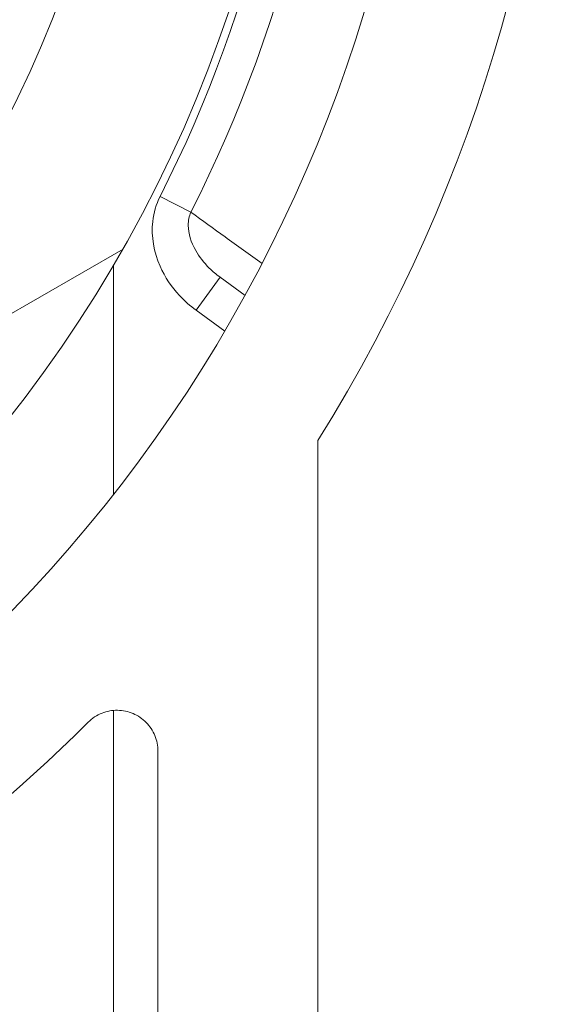
# Model space of a CAD drawing. Units: inches. Extents: x 0.1 to 10.9, y 0.1 to 8.4.
# Drawn here: x 9.4 to 9.5, y 4.5 to 4.6 of the extents above; entities that cross this region are included whole.
import ezdxf

# ---------------------------------------------------------------- set-up
doc = ezdxf.new("R2010")
doc.units = ezdxf.units.IN
doc.header["$MEASUREMENT"] = 0
for name, color, linetype, lineweight in [('Hatch (ANSI)', 7, 'Continuous', 5), ('Visible (ANSI)', 7, 'Continuous', 5), ('Visible Narrow (ANSI)', 7, 'Continuous', 5)]:
    doc.layers.add(name, color=color, linetype=linetype, lineweight=lineweight)

msp = doc.modelspace()

# ---------------------------------------------------------------- hatches: boundary and pattern name
at = {"layer": 'Hatch (ANSI)'}
h = msp.add_hatch(dxfattribs=at)
h.set_pattern_fill('ANSI31', color=256, scale=0.9999999999999998, angle=75.00017538261999, style=0)
h.set_pattern_definition([(120.00017538262, (0, 0), (-0.1082529841597871, -0.0625003313631287), [])])
edge = h.paths.add_edge_path()
edge.add_ellipse((9.150156250000078, 4.419124999999991), major_axis=(2e-16, 0.004375), ratio=1, start_angle=270.0000000000027, end_angle=359.9999999999998)
edge.add_ellipse((9.150156250000078, 4.427874999999991), major_axis=(-0.0043750000000001, -1e-16), ratio=1, start_angle=0, end_angle=89.9999999999983, ccw=False)
edge.add_line((9.145781250000079, 4.427874999999991), (9.145781250000079, 4.436624999999991))
edge.add_ellipse((9.150156250000078, 4.436624999999991), major_axis=(0, 0.0043750000000001), ratio=1, start_angle=2.2737367544323206e-13, end_angle=89.9999999999983, ccw=False)
edge.add_ellipse((9.150156250000078, 4.445374999999991), major_axis=(0.004375, 0), ratio=1, start_angle=270.0000000000019, end_angle=359.9999999999998)
edge.add_line((9.154531250000076, 4.445374999999991), (9.154531250000076, 4.554830265436053))
edge.add_ellipse((9.300000000000079, 4.64607812499999), major_axis=(-0.1454687500000001, 0.0912478595639369), ratio=1, start_angle=0, end_angle=64.19744749750981, ccw=False)
edge.add_line((9.154531250000076, 4.737325984563927), (9.154531250000076, 4.846781249999991))
edge.add_ellipse((9.150156250000078, 4.84678124999999), major_axis=(-1e-16, 0.004375), ratio=1, start_angle=269.9999999999981, end_angle=360.0000000000002)
edge.add_ellipse((9.150156250000077, 4.855531249999991), major_axis=(-0.0043750000000001, -1e-16), ratio=1, start_angle=0, end_angle=89.99999999999812, ccw=False)
edge.add_line((9.145781250000077, 4.855531249999991), (9.145781250000077, 4.864281249999991))
edge.add_ellipse((9.150156250000077, 4.864281249999991), major_axis=(0, 0.0043750000000001), ratio=1, start_angle=2.2737367544323206e-13, end_angle=89.9999999999983, ccw=False)
edge.add_ellipse((9.150156250000077, 4.873031249999991), major_axis=(0.0043750000000001, -1e-16), ratio=1, start_angle=270.0000000000004, end_angle=359.9999999999998)
edge.add_line((9.154531250000076, 4.87303124999999), (9.154531250000076, 4.88046547851638))
edge.add_spline(control_points=[(9.154531250000076, 4.880465478516382), (9.154531250000076, 4.881976519116651), (9.154815914975233, 4.883657529929871), (9.155256634219292, 4.885231348630436)], knot_values=[-0.1311361368744194, -0.1311361368744194, -0.1311361368744194, -0.1311361368744194, -0.0785001168787424, -0.0785001168787424, -0.0785001168787424, -0.0785001168787424], degree=3, periodic=0)
edge.add_spline(control_points=[(9.1552566342192, 4.885231348630113), (9.155618846906016, 4.886524818583724), (9.156109982386347, 4.887641000658652), (9.156921944476279, 4.889087773564451), (9.157316552076985, 4.8896501200713), (9.157765081971867, 4.890020919077792), (9.157865600109266, 4.890090063764824), (9.158040818801547, 4.890161835135951), (9.158114009022206, 4.890179776504146), (9.158189229751335, 4.890179776504146)], knot_values=[-0.096942617673886, -0.096942617673886, -0.096942617673886, -0.096942617673886, -0.0501522155906547, -0.0501522155906547, -0.014403725429751, -0.014403725429751, -0.0057135558372519, -0.0057135558372519, 0, 0, 0, 0], degree=3, periodic=0)
edge.add_line((9.158189229751324, 4.890179776504086), (9.169279800376739, 4.89017977650417))
edge.add_spline(control_points=[(9.169279800376739, 4.89017977650417), (9.169341743629724, 4.89017977650417), (9.169401090814679, 4.890167923443981), (9.169517659349326, 4.890119130635866), (9.16957099718248, 4.890082757913718), (9.169689548064273, 4.889977184936822), (9.16975330164243, 4.889896552023263), (9.169916733865835, 4.889641502898641), (9.170016388450764, 4.889426717019943), (9.170391133581145, 4.888449329973669), (9.17085314179881, 4.886829937332215), (9.171286588146456, 4.885299793454177)], knot_values=[-0.0289239929582752, -0.0289239929582752, -0.0289239929582752, -0.0289239929582752, -0.0267662439855172, -0.0267662439855172, -0.0245233554361023, -0.0245233554361023, -0.0212322555450449, -0.0212322555450449, -0.0154056902835304, -0.0154056902835304, 0, 0, 0, 0], degree=3, periodic=0)
edge.add_spline(control_points=[(9.171286588146456, 4.885299793454178), (9.171737983726663, 4.88370628554396), (9.172031250000078, 4.881998443303547), (9.172031250000078, 4.880465478516391)], knot_values=[0.078500116878786, 0.078500116878786, 0.078500116878786, 0.078500116878786, 0.131899850264529, 0.131899850264529, 0.131899850264529, 0.131899850264529], degree=3, periodic=0)
edge.add_line((9.172031250000078, 4.880465478516391), (9.172031250000078, 4.832015624999991))
edge.add_ellipse((9.176406250000076, 4.832015624999991), major_axis=(0, -0.004375), ratio=1, start_angle=269.9999999999997, end_angle=359.9999999999998)
edge.add_line((9.176406250000076, 4.827640624999991), (9.263179572106154, 4.827640624999991))
edge.add_ellipse((9.263179572106154, 4.823265624999991), major_axis=(0.0043751665929376, 0), ratio=0.9999619230641686, start_angle=0, end_angle=89.99999999999972, ccw=False)
edge.add_line((9.267554738699088, 4.823265624999991), (9.267554738699088, 4.810050176812045))
edge.add_spline(control_points=[(9.267554738699088, 4.810050176812045), (9.267554738699088, 4.809195597894172), (9.267721654534494, 4.808349190372436), (9.268370527820696, 4.806768081476167), (9.26884625075814, 4.806048491103702), (9.270046739938461, 4.804832198393875), (9.270760012253527, 4.804347121132972), (9.272109708237146, 4.80377246492574), (9.272704059277796, 4.803612607605662), (9.27391977467025, 4.80346234766266), (9.274535173833767, 4.803472685572268), (9.275140172184011, 4.803568184645986)], knot_values=[-0.1319700343887696, -0.1319700343887696, -0.1319700343887696, -0.1319700343887696, -0.1022013881982003, -0.1022013881982003, -0.0724354984138761, -0.0724354984138761, -0.0426708800247733, -0.0426708800247733, -0.021335644251528, -0.021335644251528, 0, 0, 0, 0], degree=3, periodic=0)
edge.add_ellipse((9.300000000000079, 4.646078124999991), major_axis=(0.0248598278160652, 0.1574900596459974), ratio=1, start_angle=0, end_angle=17.940266976599275, ccw=False)
edge.add_spline(control_points=[(9.324859827816143, 4.803568184645986), (9.325703955632617, 4.803434938952769), (9.326566037460314, 4.803467841995116), (9.32822898234445, 4.803862254341898), (9.329013947070557, 4.80421996154441), (9.330402544751188, 4.805216126483792), (9.330992902624075, 4.805845043434388), (9.331770973018964, 4.807088632396022), (9.332021545172445, 4.807650788205907), (9.332359520200274, 4.808828204505519), (9.332445261301064, 4.809437688321718), (9.332445261301064, 4.810050176812045)], knot_values=[-0.1319700347585911, -0.1319700347585911, -0.1319700347585911, -0.1319700347585911, -0.1022013669961522, -0.1022013669961522, -0.0724354488111305, -0.0724354488111305, -0.0426707989248339, -0.0426707989248339, -0.0213356179169003, -0.0213356179169003, 0, 0, 0, 0], degree=3, periodic=0)
edge.add_line((9.332445261301064, 4.810050176812045), (9.332445261301064, 4.823265624999991))
edge.add_ellipse((9.336820427894002, 4.823265624999991), major_axis=(-0.0043751665929376, 0), ratio=0.9999619230641739, start_angle=270.00000000000034, end_angle=360.00000000000125, ccw=False)
edge.add_line((9.336820427894002, 4.827640624999991), (9.423593750000078, 4.827640624999991))
edge.add_ellipse((9.423593750000078, 4.832015624999991), major_axis=(0.004375, 0), ratio=1, start_angle=269.9999999999999, end_angle=360.0000000000004)
edge.add_line((9.427968750000076, 4.832015624999991), (9.427968750000076, 4.880465478516518))
edge.add_spline(control_points=[(9.427968750000076, 4.880465478516518), (9.427968750000076, 4.881998443303531), (9.428262016273427, 4.883706285543764), (9.428713411853552, 4.885299793453865)], knot_values=[-0.131899850259911, -0.131899850259911, -0.131899850259911, -0.131899850259911, -0.0785001168791578, -0.0785001168791578, -0.0785001168791578, -0.0785001168791578], degree=3, periodic=0)
edge.add_spline(control_points=[(9.428713411853508, 4.885299793453706), (9.429140798948524, 4.886808547075913), (9.429348770916963, 4.888436600781988), (9.430248339609047, 4.889904089453367), (9.43033151394228, 4.890004823948516), (9.43046687442823, 4.890108087410775), (9.430516194032554, 4.890136226198638), (9.430618781733157, 4.890171599520925), (9.430668750813492, 4.890179776504713), (9.430720199623282, 4.890179776504713)], knot_values=[-0.0650687879109371, -0.0650687879109371, -0.0650687879109371, -0.0650687879109371, -0.0104444823715712, -0.0104444823715712, -0.0051098155456707, -0.0051098155456707, -0.0024231853386276, -0.0024231853386276, 0, 0, 0, 0], degree=3, periodic=0)
edge.add_line((9.430720199710256, 4.890179776142077), (9.44181077024872, 4.890179776504736))
edge.add_spline(control_points=[(9.44181077024872, 4.890179776504738), (9.441874745673296, 4.890179776504738), (9.441937293740127, 4.890166807870945), (9.442086623758684, 4.890113516323877), (9.442171590071919, 4.890062627887042), (9.442404894227346, 4.889891710556906), (9.442554844707477, 4.88973326330669), (9.442981210040491, 4.889223541407963), (9.443304323503867, 4.888714899072487), (9.444012548555, 4.887353737310676), (9.444426703640794, 4.886362156519172), (9.444743365780788, 4.885231348630929)], knot_values=[-0.050643542686827, -0.050643542686827, -0.050643542686827, -0.050643542686827, -0.0484150044685794, -0.0484150044685794, -0.0451154369836096, -0.0451154369836096, -0.0383053641724655, -0.0383053641724655, -0.0217913825045318, -0.0217913825045318, 0, 0, 0, 0], degree=3, periodic=0)
edge.add_spline(control_points=[(9.444743365780788, 4.885231348630931), (9.445184085024886, 4.883657529930255), (9.445468750000078, 4.881976519116907), (9.445468750000078, 4.880465478516528)], knot_values=[0.0785001168791978, 0.0785001168791978, 0.0785001168791978, 0.0785001168791978, 0.1311361368787005, 0.1311361368787005, 0.1311361368787005, 0.1311361368787005], degree=3, periodic=0)
edge.add_line((9.445468750000078, 4.880465478516528), (9.445468750000078, 4.873031249999991))
edge.add_ellipse((9.449843750000076, 4.873031249999991), major_axis=(-2e-16, -0.0043750000000001), ratio=1, start_angle=270.0000000000029, end_angle=360.0000000000002)
edge.add_ellipse((9.449843750000076, 4.864281249999992), major_axis=(0.0043750000000001, 1e-16), ratio=1, start_angle=0, end_angle=89.99999999999812, ccw=False)
edge.add_line((9.454218750000077, 4.864281249999992), (9.454218750000077, 4.855531249999992))
edge.add_ellipse((9.449843750000076, 4.855531249999992), major_axis=(0, -0.0043750000000001), ratio=1, start_angle=2.2737367544323206e-13, end_angle=89.9999999999983, ccw=False)
edge.add_ellipse((9.449843750000076, 4.846781249999991), major_axis=(-0.0043750000000001, 0), ratio=1, start_angle=270.0000000000024, end_angle=360.0000000000004)
edge.add_line((9.445468750000078, 4.846781249999991), (9.445468750000078, 4.737325984563927))
edge.add_ellipse((9.300000000000079, 4.64607812499999), major_axis=(0.1454687500000002, -0.0912478595639371), ratio=1, start_angle=0, end_angle=64.19744749750981, ccw=False)
edge.add_line((9.445468750000078, 4.554830265436054), (9.445468750000078, 4.445374999999992))
edge.add_ellipse((9.44984375000008, 4.445374999999992), major_axis=(1e-16, -0.004375), ratio=1, start_angle=269.9999999999986, end_angle=360.0000000000002)
edge.add_ellipse((9.44984375000008, 4.436624999999992), major_axis=(0.0043750000000001, 1e-16), ratio=1, start_angle=0, end_angle=89.99999999999812, ccw=False)
edge.add_line((9.454218750000077, 4.436624999999992), (9.454218750000077, 4.427874999999992))
edge.add_ellipse((9.44984375000008, 4.427874999999991), major_axis=(0, -0.0043750000000001), ratio=1, start_angle=2.2737367544323206e-13, end_angle=89.9999999999983, ccw=False)
edge.add_ellipse((9.44984375000008, 4.419124999999992), major_axis=(-0.0043749999999999, 0), ratio=1, start_angle=269.9999999999964, end_angle=359.9999999999998)
edge.add_line((9.44546875000008, 4.419124999999992), (9.44546875000008, 4.411690771483455))
edge.add_spline(control_points=[(9.44546875000008, 4.411690771483455), (9.44546875000008, 4.410179730883243), (9.445184085024954, 4.4084987200701), (9.444743365780935, 4.406924901369578)], knot_values=[-0.1311361368728537, -0.1311361368728537, -0.1311361368728537, -0.1311361368728537, -0.0785001168791987, -0.0785001168791987, -0.0785001168791987, -0.0785001168791987], degree=3, periodic=0)
edge.add_spline(control_points=[(9.444743365781028, 4.406924901369899), (9.444381153094213, 4.405631431416199), (9.443890017613867, 4.40451524934119), (9.443078055523868, 4.403068476435156), (9.442683447923104, 4.402506129928179), (9.442234918028188, 4.402135330921622), (9.442134399890788, 4.402066186234579), (9.441959181198502, 4.401994414863445), (9.441885990977848, 4.401976473495247), (9.441810770248724, 4.401976473495247)], knot_values=[-0.0969426176867382, -0.0969426176867382, -0.0969426176867382, -0.0969426176867382, -0.0501522156004787, -0.0501522156004787, -0.0144037254314554, -0.0144037254314554, -0.0057135558375991, -0.0057135558375991, 0, 0, 0, 0], degree=3, periodic=0)
edge.add_line((9.441810770248733, 4.401976473495306), (9.430720199623284, 4.401976473495269))
edge.add_spline(control_points=[(9.430720199623284, 4.401976473495269), (9.43065825637031, 4.401976473495269), (9.430598909185367, 4.401988326555455), (9.43048234065074, 4.402037119363563), (9.4304290028176, 4.402073492085703), (9.430310451935833, 4.40217906506258), (9.430246698357683, 4.402259697976121), (9.430083266134336, 4.402514747100672), (9.429983611549432, 4.402729532979308), (9.429608866419068, 4.403706920025594), (9.42914685820134, 4.405326312667478), (9.428713411853632, 4.406856456545832)], knot_values=[-0.0289239929528924, -0.0289239929528924, -0.0289239929528924, -0.0289239929528924, -0.0267662439805822, -0.0267662439805822, -0.0245233554316893, -0.0245233554316893, -0.0212322555413991, -0.0212322555413991, -0.0154056902817892, -0.0154056902817892, 0, 0, 0, 0], degree=3, periodic=0)
edge.add_spline(control_points=[(9.428713411853632, 4.406856456545832), (9.428262016273466, 4.408449964456013), (9.427968750000076, 4.410157806696358), (9.427968750000076, 4.411690771483463)], knot_values=[0.0785001168791555, 0.0785001168791555, 0.0785001168791555, 0.0785001168791555, 0.1318998502631113, 0.1318998502631113, 0.1318998502631113, 0.1318998502631113], degree=3, periodic=0)
edge.add_line((9.427968750000076, 4.411690771483463), (9.427968750000076, 4.460140624999992))
edge.add_ellipse((9.423593750000078, 4.460140624999991), major_axis=(-1e-16, 0.004375), ratio=1, start_angle=269.9999999999992, end_angle=359.9999999999998)
edge.add_line((9.423593750000078, 4.46451562499999), (9.336820427894002, 4.46451562499999))
edge.add_ellipse((9.336820427894004, 4.468890624999992), major_axis=(-0.0043751665929376, 0), ratio=0.9999619230641739, start_angle=7.958078640513122e-13, end_angle=90.00000000000023, ccw=False)
edge.add_line((9.332445261301064, 4.468890624999992), (9.332445261301064, 4.482106073187938))
edge.add_spline(control_points=[(9.332445261301064, 4.482106073187938), (9.332445261301064, 4.482960652105809), (9.332278345465664, 4.483807059627546), (9.331629472179461, 4.485388168523813), (9.331153749242016, 4.48610775889628), (9.329953260061693, 4.487324051606106), (9.329239987746625, 4.487809128867009), (9.32789029176301, 4.48838378507424), (9.327295940722358, 4.488543642394319), (9.326080225329905, 4.488693902337321), (9.325464826166387, 4.488683564427713), (9.324859827816145, 4.488588065353996)], knot_values=[-0.1319700343887607, -0.1319700343887607, -0.1319700343887607, -0.1319700343887607, -0.1022013881981903, -0.1022013881981903, -0.0724354984138667, -0.0724354984138667, -0.0426708800247658, -0.0426708800247658, -0.0213356442515232, -0.0213356442515232, 0, 0, 0, 0], degree=3, periodic=0)
edge.add_ellipse((9.300000000000079, 4.64607812499999), major_axis=(-0.0248598278160652, -0.1574900596459985), ratio=1, start_angle=0, end_angle=17.94026697659922, ccw=False)
edge.add_spline(control_points=[(9.275140172184011, 4.488588065353996), (9.274296044367539, 4.488721311047211), (9.273433962539844, 4.488688408004866), (9.2717710176557, 4.488293995658084), (9.270986052929599, 4.487936288455571), (9.26959745524897, 4.48694012351619), (9.269007097376077, 4.486311206565592), (9.268229026981189, 4.485067617603959), (9.267978454827707, 4.484505461794076), (9.267640479799883, 4.483328045494461), (9.267554738699092, 4.482718561678263), (9.267554738699092, 4.482106073187938)], knot_values=[-0.1319700347585677, -0.1319700347585677, -0.1319700347585677, -0.1319700347585677, -0.102201366996133, -0.102201366996133, -0.072435448811117, -0.072435448811117, -0.042670798924826, -0.042670798924826, -0.0213356179168964, -0.0213356179168964, 0, 0, 0, 0], degree=3, periodic=0)
edge.add_line((9.267554738699092, 4.482106073187938), (9.267554738699092, 4.468890624999992))
edge.add_ellipse((9.263179572106154, 4.468890624999992), major_axis=(0.0043751665929376, 0), ratio=0.9999619230641686, start_angle=269.9999999999997, end_angle=359.9999999999998, ccw=False)
edge.add_line((9.263179572106154, 4.46451562499999), (9.17640625000008, 4.46451562499999))
edge.add_ellipse((9.17640625000008, 4.460140624999991), major_axis=(-0.0043750000000001, 1e-16), ratio=1, start_angle=270.0000000000011, end_angle=360.0000000000007)
edge.add_line((9.17203125000008, 4.460140624999991), (9.17203125000008, 4.411690771483591))
edge.add_spline(control_points=[(9.17203125000008, 4.411690771483591), (9.17203125000008, 4.410157806696527), (9.171737983726702, 4.408449964456226), (9.171286588146536, 4.406856456546089)], knot_values=[-0.1318125805286718, -0.1318125805286718, -0.1318125805286718, -0.1318125805286718, -0.0784128471461146, -0.0784128471461146, -0.0784128471461146, -0.0784128471461146], degree=3, periodic=0)
edge.add_spline(control_points=[(9.171286588146582, 4.406856456546248), (9.170859201051591, 4.405347702924235), (9.170651229083095, 4.403719649218373), (9.169751660391062, 4.40225216054721), (9.169668486057812, 4.402151426052035), (9.169533125571824, 4.402048162589755), (9.169483805967497, 4.402020023801889), (9.16938121826688, 4.401984650479601), (9.169331249186538, 4.401976473495813), (9.169279800376739, 4.401976473495813)], knot_values=[-0.065068787901499, -0.065068787901499, -0.065068787901499, -0.065068787901499, -0.0104444823689034, -0.0104444823689034, -0.0051098155435848, -0.0051098155435848, -0.0024231853376452, -0.0024231853376452, 0, 0, 0, 0], degree=3, periodic=0)
edge.add_line((9.169279800289768, 4.401976473858451), (9.158189229751335, 4.401976473495836))
edge.add_spline(control_points=[(9.158189229751335, 4.401976473495836), (9.158125254326748, 4.401976473495836), (9.158062706259907, 4.401989442129633), (9.157913376241323, 4.402042733676712), (9.157828409928076, 4.402093622113554), (9.157595105772609, 4.402264539443719), (9.157445155292466, 4.402422986693958), (9.157018789959409, 4.402932708592752), (9.156695676496016, 4.403441350928278), (9.155987451444988, 4.404802512689978), (9.155573296359352, 4.405794093481167), (9.15525663421944, 4.406924901369019)], knot_values=[-0.0506435426855875, -0.0506435426855875, -0.0506435426855875, -0.0506435426855875, -0.0484150044669206, -0.0484150044669206, -0.0451154369813674, -0.0451154369813674, -0.0383053641692151, -0.0383053641692151, -0.0217913824995949, -0.0217913824995949, 0, 0, 0, 0], degree=3, periodic=0)
edge.add_spline(control_points=[(9.15525663421944, 4.406924901369019), (9.1548159149753, 4.408498720069737), (9.154531250000076, 4.410179730883163), (9.154531250000076, 4.411690771483599)], knot_values=[0.0785001168787423, 0.0785001168787423, 0.0785001168787423, 0.0785001168787423, 0.1311361368802737, 0.1311361368802737, 0.1311361368802737, 0.1311361368802737], degree=3, periodic=0)
edge.add_line((9.154531250000076, 4.411690771483599), (9.154531250000076, 4.419124999999991))
edge = h.paths.add_edge_path(flags=0)
edge.add_spline(control_points=[(9.232124703072177, 4.488769436087493), (9.232641261617344, 4.488546552247599), (9.233110010902344, 4.488226108110093), (9.23390537079986, 4.487420253693023), (9.234222514961752, 4.486940527258345), (9.234655074450222, 4.485886488019778), (9.23476634547757, 4.485322252700365), (9.23476634547757, 4.484752569606667)], knot_values=[-0.0592857803547611, -0.0592857803547611, -0.0592857803547611, -0.0592857803547611, -0.0396882840851019, -0.0396882840851019, -0.0198445036524561, -0.0198445036524561, 0, 0, 0, 0], degree=3, periodic=0)
edge.add_line((9.23476634547757, 4.484752569606667), (9.23476634547757, 4.481624112935906))
edge.add_ellipse((9.230391178884632, 4.481624446115436), major_axis=(0.0030938277611976, -0.0030938277611976), ratio=0.999923850477573, start_angle=315.0043632123608, end_angle=404.99563678763946, ccw=False)
edge.add_line((9.230391512064166, 4.477249279522498), (9.176014737935992, 4.477249279522498))
edge.add_ellipse((9.176015071115524, 4.481624446115436), major_axis=(-0.0030938277611976, -0.0030938277611977), ratio=0.999923850477568, start_angle=315.00436321236094, end_angle=404.9956367876394, ccw=False)
edge.add_line((9.171639904522587, 4.481624112935905), (9.171639904522587, 4.521583421471735))
edge.add_spline(control_points=[(9.171639904522587, 4.521583421471736), (9.171639904522587, 4.521880534847121), (9.171670158504273, 4.522176878162349), (9.171790242326027, 4.522758831099636), (9.171879758142557, 4.523042932131493), (9.172222858655193, 4.523838859965297), (9.1725483434048, 4.524312921141627), (9.17336266696833, 4.525109543729771), (9.173843691761373, 4.525424500824316), (9.174899453793863, 4.525852320460425), (9.175464087758114, 4.525961069354763), (9.176603415674332, 4.525956013304858), (9.177167202065533, 4.525842202358771), (9.17821956785321, 4.525404823234751), (9.178698059483537, 4.525085383271731), (9.179101863482146, 4.524683231668723)], knot_values=[-0.1199222332689957, -0.1199222332689957, -0.1199222332689957, -0.1199222332689957, -0.1095724712317471, -0.1095724712317471, -0.0992231701986918, -0.0992231701986918, -0.0793804669039019, -0.0793804669039019, -0.0595403517889305, -0.0595403517889305, -0.0396986183519679, -0.0396986183519679, -0.0198519851968215, -0.0198519851968215, 0, 0, 0, 0], degree=3, periodic=0)
edge.add_ellipse((9.300000000000079, 4.64607812499999), major_axis=(-0.1208981365179374, -0.1213948933312696), ratio=1, start_angle=0, end_angle=21.54337752588908)
edge = h.paths.add_edge_path(flags=0)
edge.add_spline(control_points=[(9.420898136518012, 4.524683231668722), (9.421108659467684, 4.524892893143033), (9.421339986023957, 4.525080574234322), (9.4218370746041, 4.525406148682714), (9.422101546124665, 4.525543199908118), (9.42290761838506, 4.525861742882455), (9.423473196112868, 4.525965640848816), (9.424612276494054, 4.525950785668261), (9.425174877134623, 4.525832203248101), (9.426223011959259, 4.525386029950296), (9.426698502036553, 4.525062694958016), (9.427498890061962, 4.524251851328561), (9.427816086769626, 4.523772066962081), (9.428248786245202, 4.522717770268894), (9.42836009547757, 4.522153318677008), (9.42836009547757, 4.521583421471733)], knot_values=[-0.1199222319748696, -0.1199222319748696, -0.1199222319748696, -0.1199222319748696, -0.1095723826917241, -0.1095723826917241, -0.0992229803615749, -0.0992229803615749, -0.0793803173339846, -0.0793803173339846, -0.0595402479239265, -0.0595402479239265, -0.0396985588111091, -0.0396985588111091, -0.0198519620763049, -0.0198519620763049, 0, 0, 0, 0], degree=3, periodic=0)
edge.add_line((9.42836009547757, 4.521583421471733), (9.42836009547757, 4.481624112935906))
edge.add_ellipse((9.423984928884632, 4.481624446115436), major_axis=(0.0030938277611977, -0.0030938277611976), ratio=0.9999238504775728, start_angle=315.00436321236066, end_angle=404.9956367876391, ccw=False)
edge.add_line((9.423985262064164, 4.477249279522499), (9.369608487935993, 4.477249279522499))
edge.add_ellipse((9.369608821115524, 4.481624446115436), major_axis=(-0.0030938277611976, -0.0030938277611977), ratio=0.999923850477568, start_angle=315.00436321236094, end_angle=404.9956367876392, ccw=False)
edge.add_line((9.365233654522587, 4.481624112935906), (9.365233654522587, 4.484752569606667))
edge.add_spline(control_points=[(9.365233654522587, 4.484752569606667), (9.365233654522587, 4.485315161450342), (9.365342172651888, 4.485872506752422), (9.36576698831263, 4.486922044757784), (9.366081817603613, 4.487403293742106), (9.366878242734133, 4.488218041651737), (9.367352227520072, 4.488543742951146), (9.367875296927977, 4.488769436087493)], knot_values=[-0.0592857803573922, -0.0592857803573922, -0.0592857803573922, -0.0592857803573922, -0.0396882950500836, -0.0396882950500836, -0.0198445088510273, -0.0198445088510273, 0, 0, 0, 0], degree=3, periodic=0)
edge.add_ellipse((9.300000000000077, 4.64607812499999), major_axis=(0.0678752969279005, -0.1573086889124999), ratio=1, start_angle=0, end_angle=21.54337752588851)
edge = h.paths.add_edge_path(flags=0)
edge.add_ellipse((9.423984928884632, 4.810531803884544), major_axis=(0.0030938277611976, 0.0030938277611976), ratio=0.9999238504775728, start_angle=315.0043632123606, end_angle=404.9956367876394)
edge.add_line((9.423985262064164, 4.814906970477482), (9.369608487935993, 4.814906970477482))
edge.add_ellipse((9.369608821115524, 4.810531803884544), major_axis=(-0.0030938277611976, 0.0030938277611976), ratio=0.999923850477568, start_angle=315.0043632123607, end_angle=404.9956367876387)
edge.add_line((9.365233654522584, 4.810532137064077), (9.365233654522584, 4.807403680393314))
edge.add_spline(control_points=[(9.365233654522584, 4.807403680393315), (9.365233654522584, 4.806833997299617), (9.365344925549936, 4.806269761980205), (9.365777485038404, 4.805215722741637), (9.366094629200296, 4.804735996306959), (9.366889989097812, 4.803930141889888), (9.367358738382812, 4.803609697752382), (9.367875296927977, 4.803386813912488)], knot_values=[-0.0592857803547494, -0.0592857803547494, -0.0592857803547494, -0.0592857803547494, -0.0394412767022962, -0.0394412767022962, -0.0195974962696546, -0.0195974962696546, 0, 0, 0, 0], degree=3, periodic=0)
edge.add_ellipse((9.300000000000079, 4.64607812499999), major_axis=(0.1208981365179365, 0.1213948933312708), ratio=1, start_angle=0, end_angle=21.543377525888502, ccw=False)
edge.add_spline(control_points=[(9.420898136518012, 4.767473018331259), (9.421301940516617, 4.767070866728252), (9.421780432146944, 4.766751426765233), (9.422832797934621, 4.766314047641213), (9.423396584325824, 4.766200236695125), (9.424535912242042, 4.766195180645219), (9.425100546206293, 4.766303929539558), (9.426156308238783, 4.766731749175667), (9.426637333031824, 4.767046706270213), (9.427451656595355, 4.767843328858356), (9.427777141344961, 4.768317390034686), (9.428120241857599, 4.76911331786849), (9.428209757674132, 4.769397418900346), (9.428329841495882, 4.769979371837634), (9.42836009547757, 4.770275715152862), (9.42836009547757, 4.770572828528249)], knot_values=[-0.119922233268987, -0.119922233268987, -0.119922233268987, -0.119922233268987, -0.1000702480721681, -0.1000702480721681, -0.0802236149170256, -0.0802236149170256, -0.0603818814800678, -0.0603818814800678, -0.0405417663650991, -0.0405417663650991, -0.0206990630703067, -0.0206990630703067, -0.0103497620372505, -0.0103497620372505, 0, 0, 0, 0], degree=3, periodic=0)
edge.add_line((9.42836009547757, 4.770572828528249), (9.42836009547757, 4.810532137064077))
edge = h.paths.add_edge_path(flags=0)
edge.add_spline(control_points=[(9.17910186348214, 4.767473018331258), (9.178891340532468, 4.767263356856947), (9.178660013976195, 4.767075675765659), (9.178162925396052, 4.766750101317266), (9.17789845387549, 4.766613050091863), (9.177092381615095, 4.766294507117523), (9.176526803887288, 4.766190609151164), (9.1753877235061, 4.766205464331719), (9.174825122865533, 4.766324046751878), (9.173776988040897, 4.766770220049683), (9.173301497963603, 4.767093555041964), (9.172501109938194, 4.767904398671419), (9.172183913230528, 4.768384183037898), (9.171751213754954, 4.769438479731085), (9.171639904522587, 4.770002931322971), (9.171639904522587, 4.770572828528246)], knot_values=[-0.1199222319748717, -0.1199222319748717, -0.1199222319748717, -0.1199222319748717, -0.109572382691729, -0.109572382691729, -0.0992229803615801, -0.0992229803615801, -0.0793803173339864, -0.0793803173339864, -0.0595402479239243, -0.0595402479239243, -0.0396985588111039, -0.0396985588111039, -0.0198519620763011, -0.0198519620763011, 0, 0, 0, 0], degree=3, periodic=0)
edge.add_line((9.171639904522587, 4.770572828528246), (9.171639904522587, 4.810532137064077))
edge.add_ellipse((9.176015071115524, 4.810531803884544), major_axis=(-0.0030938277611977, 0.0030938277611976), ratio=0.999923850477568, start_angle=315.00436321236015, end_angle=404.9956367876389, ccw=False)
edge.add_line((9.176014737935992, 4.814906970477482), (9.230391512064164, 4.814906970477482))
edge.add_ellipse((9.230391178884632, 4.810531803884544), major_axis=(0.0030938277611976, 0.0030938277611976), ratio=0.9999238504775728, start_angle=315.00436321236066, end_angle=404.99563678763974, ccw=False)
edge.add_line((9.23476634547757, 4.810532137064077), (9.23476634547757, 4.807403680393314))
edge.add_spline(control_points=[(9.23476634547757, 4.807403680393314), (9.23476634547757, 4.806841088549638), (9.234657827348268, 4.806283743247558), (9.234233011687524, 4.805234205242197), (9.233918182396543, 4.804752956257877), (9.233121757266021, 4.803938208348244), (9.232647772480084, 4.803612507048836), (9.232124703072177, 4.803386813912488)], knot_values=[-0.0592857803573863, -0.0592857803573863, -0.0592857803573863, -0.0592857803573863, -0.03968829505008, -0.03968829505008, -0.0198445088510256, -0.0198445088510256, 0, 0, 0, 0], degree=3, periodic=0)
edge.add_ellipse((9.300000000000079, 4.64607812499999), major_axis=(-0.0678752969279005, 0.1573086889125005), ratio=1, start_angle=6.4e-15, end_angle=21.54337752588903)
edge = h.paths.add_edge_path(flags=0)
edge.add_ellipse((9.300000000000079, 4.64607812499999), major_axis=(-0.0517631758657375, -0.1483663969665946), ratio=1, start_angle=218.4664786108345, end_angle=360)
edge.add_spline(control_points=[(9.24823682413432, 4.497711728033335), (9.250900680457553, 4.496782341958324), (9.253718456064753, 4.496375373183598), (9.258438610842704, 4.496579294383154), (9.260321741942636, 4.496900736513166), (9.263906157115107, 4.497981781063145), (9.265600166348241, 4.498723715137714), (9.267187500000079, 4.499657608827334)], knot_values=[-0.2286304590855988, -0.2286304590855988, -0.2286304590855988, -0.2286304590855988, -0.1303515300853579, -0.1303515300853579, -0.064120133414167, -0.064120133414167, 0, 0, 0, 0], degree=3, periodic=0)
edge.add_ellipse((9.300000000000079, 4.64607812499999), major_axis=(0.0328125000000003, -0.1464205161726574), ratio=1, start_angle=334.7376664555462, end_angle=360)
edge.add_spline(control_points=[(9.33281250000008, 4.499657608827334), (9.335437405612089, 4.498113268868271), (9.338345151746434, 4.49709907831003), (9.343088812444828, 4.496449556749847), (9.344837532294523, 4.49641204973198), (9.348342048911716, 4.496746876423061), (9.35008498849808, 4.497126229499786), (9.351763175865832, 4.49771172803334)], knot_values=[-0.2287574649811493, -0.2287574649811493, -0.2287574649811493, -0.2287574649811493, -0.1226693897348114, -0.1226693897348114, -0.0619389647945307, -0.0619389647945307, 0, 0, 0, 0], degree=3, periodic=0)
edge.add_ellipse((9.300000000000079, 4.64607812499999), major_axis=(0.0517631758657328, 0.1483663969665963), ratio=1, start_angle=218.4664786108309, end_angle=360)
edge.add_spline(control_points=[(9.35176317586583, 4.794444521966641), (9.349099319506973, 4.795373908054084), (9.346281543860359, 4.795780876827163), (9.341561389068056, 4.795576955603511), (9.339678257991604, 4.795255513470847), (9.336093842857226, 4.794174468924658), (9.334399833638864, 4.793432534854586), (9.332812500000076, 4.792498641172648)], knot_values=[-0.2286304590905685, -0.2286304590905685, -0.2286304590905685, -0.2286304590905685, -0.1303515287759641, -0.1303515287759641, -0.0641201328861842, -0.0641201328861842, 0, 0, 0, 0], degree=3, periodic=0)
edge.add_ellipse((9.300000000000079, 4.64607812499999), major_axis=(-0.0328125000000003, 0.1464205161726564), ratio=1, start_angle=334.737666455546, end_angle=360)
edge.add_spline(control_points=[(9.267187500000079, 4.792498641172648), (9.264562594387717, 4.794042981131918), (9.261654848252938, 4.795057171690221), (9.256911187530651, 4.795706693253422), (9.255162467656984, 4.795744200268992), (9.251657951041286, 4.795409373566673), (9.249915011479333, 4.795030020492266), (9.24823682413432, 4.794444521966646)], knot_values=[-0.2287574649810987, -0.2287574649810987, -0.2287574649810987, -0.2287574649810987, -0.1226693897205054, -0.1226693897205054, -0.0619389639552912, -0.0619389639552912, 0, 0, 0, 0], degree=3, periodic=0)
h = msp.add_hatch(dxfattribs=at)
h.set_pattern_fill('ANSI31', color=256, scale=0.9999999999999998, angle=-14.99997778074499, style=0)
h.set_pattern_definition([(30.000022219255, (0, 0), (-0.0625000419804855, 0.1082531512355993), [])])
edge = h.paths.add_edge_path()
edge.add_ellipse((9.32717806246802, 4.78898547312125), major_axis=(-0.0004086926686908, -0.0021489826785152), ratio=1, start_angle=290.6944027800603, end_angle=360)
edge.add_ellipse((9.300000000000079, 4.64607812499999), major_axis=(-0.0091702918255888, -0.1429874901849671), ratio=1, start_angle=0, end_angle=172.9016561312174, ccw=False)
edge.add_ellipse((9.290689703719137, 4.500907619697696), major_axis=(-0.0019926885738456, 0.0009024125983524), ratio=1, start_angle=290.694402780435, end_angle=359.9999999999994)
edge.add_ellipse((9.2847116379976, 4.503614857492753), major_axis=(-0.0004668202138131, -0.0043500234353364), ratio=1, start_angle=0, end_angle=71.76126376777512, ccw=False)
edge.add_ellipse((9.299999999999981, 4.646078125000009), major_axis=(-0.0202301636727817, -0.1462638323094), ratio=1, start_angle=0, end_angle=1.7495574216831073, ccw=False)
edge.add_ellipse((9.280369248584169, 4.504148035870148), major_axis=(-0.0043036211468161, -0.0007870641807868), ratio=1, start_angle=0, end_angle=71.76126376788511, ccw=False)
edge.add_ellipse((9.273913816863942, 4.502967439598967), major_axis=(0.0003922734306185, 0.0021520403819703), ratio=1, start_angle=290.6944027804067, end_angle=359.9999999999948)
edge.add_ellipse((9.300000000000079, 4.64607812499999), major_axis=(0.0080783092948099, 0.1430533380264155), ratio=1, start_angle=0, end_angle=172.9016496494777, ccw=False)
edge.add_ellipse((9.30820164226122, 4.791315483454289), major_axis=(0.0019995204487716, -0.0008871720379634), ratio=1, start_angle=290.6944027800183, end_angle=360)
edge.add_ellipse((9.314200203607536, 4.788653967340399), major_axis=(0.0004335940032841, 0.0043534608348205), ratio=1, start_angle=0, end_angle=71.76126376827989, ccw=False)
edge.add_ellipse((9.299999999999981, 4.64607812500003), major_axis=(0.0213462877339693, 0.146105113408259), ratio=1, start_angle=0, end_angle=2.624470604602891, ccw=False)
edge.add_ellipse((9.320713805134426, 4.787854198011008), major_axis=(0.0043095048890639, 0.0007541834068284), ratio=1, start_angle=0, end_angle=71.76126376815313, ccw=False)
edge = h.paths.add_edge_path(flags=0)
edge.add_ellipse((9.300000000000079, 4.64607812499999), major_axis=(0.1238703501835668, -0.0218416848471688), ratio=1, start_angle=0, end_angle=360)

# ---------------------------------------------------------------- linework, layer by layer
at = {"layer": 'Visible (ANSI)'}
for p, q in [((9.423593750000068, 4.549038962361943), (9.423593750000068, 4.573592943324701)), ((9.437696750489998, 4.570370668107925), (9.435023531795522, 4.57231287517612)), ((9.445468750000078, 4.445374999999993), (9.445468750000078, 4.554830265436054)), ((9.423593750000068, 4.492953124999994), (9.423593750000068, 4.525940987204664)), ((9.42836009547757, 4.521583421471736), (9.42836009547757, 4.481624112935906))]:
    msp.add_line(p, q, dxfattribs=at)
msp.add_circle((9.300000000000077, 4.646078124999991), 0.1257812500000003, dxfattribs=at)
for centre, radius, start, end in [((9.300000000000077, 4.646078124999991), 0.1571369279467952, 289.2332393054155, 70.76676069458449), ((9.300000000000077, 4.646078124999991), 0.1432812500000004, 266.3304452590937, 79.23210139031073), ((9.300000000000077, 4.646078124999991), 0.1717187499999998, 327.9012762512451, 32.09872374875474), ((9.300000000000077, 4.646078124999993), 0.1713274045225114, 293.3391530240551, 314.8825305499437)]:
    msp.add_arc(centre, radius, start, end, dxfattribs=at)
msp.add_open_spline([(9.420898136518012, 4.524683231668723), (9.421108659467684, 4.524892893143035), (9.421339986023957, 4.525080574234323), (9.4218370746041, 4.525406148682716), (9.422101546124665, 4.525543199908119), (9.42290761838506, 4.525861742882456), (9.423473196112868, 4.525965640848818), (9.424612276494052, 4.525950785668261), (9.42517487713462, 4.525832203248101), (9.426223011959259, 4.525386029950298), (9.426698502036553, 4.525062694958018), (9.427498890061962, 4.524251851328563), (9.427816086769623, 4.523772066962083), (9.428248786245202, 4.522717770268895), (9.42836009547757, 4.522153318677009), (9.42836009547757, 4.521583421471736)], degree=3, knots=[-0.1199222319748696, -0.1199222319748696, -0.1199222319748696, -0.1199222319748696, -0.1095723826917241, -0.1095723826917241, -0.0992229803615749, -0.0992229803615749, -0.0793803173339846, -0.0793803173339846, -0.0595402479239265, -0.0595402479239265, -0.0396985588111091, -0.0396985588111091, -0.0198519620763049, -0.0198519620763049, 0, 0, 0, 0], dxfattribs=at)
at = {"layer": 'Visible Narrow (ANSI)'}
for p, q in [((9.43189301766556, 4.579268192761247), (9.428588725803461, 4.580941969882369)), ((9.432451971338503, 4.56877342580992), (9.435023531817283, 4.572312875160311)), ((9.432451971338503, 4.56877342580992), (9.435521877694256, 4.566543008285473))]:
    msp.add_line(p, q, dxfattribs=at)
for radius, start, end in [(0.1478490282506494, 333.1356707189308, 26.86432925602042), (0.1441449933478514, 333.1356707189309, 26.8643292531755)]:
    msp.add_arc((9.300000000000045, 4.646078124999991), radius, start, end, dxfattribs=at)
for points, knots in [([(9.428588725794304, 4.580941969864295), (9.428171121704882, 4.580117555552829), (9.427907602621532, 4.579206889712168), (9.427623490733415, 4.576661699741423), (9.42793256025864, 4.574992586480379), (9.429109105235703, 4.572326440532593), (9.429818794677056, 4.571271346365477), (9.43122036871592, 4.569761678125831), (9.43181729767632, 4.569234543216863), (9.432451971277777, 4.568773425854042)], [0, 0, 0, 0, 0.0321920845991659, 0.0321920845991659, 0.089033257999594, 0.089033257999594, 0.1327572375383848, 0.1327572375383848, 0.160084724750129, 0.160084724750129, 0.160084724750129, 0.160084724750129]), ([(9.43502353175641, 4.572312875204539), (9.434614732446072, 4.572609885288898), (9.434223830759567, 4.572940612304933), (9.433287336443962, 4.573866697799584), (9.432793189541592, 4.574495453842389), (9.431911065131864, 4.576042022733968), (9.43161287445942, 4.576980951492382), (9.431607170887537, 4.578360900050002), (9.431701340314994, 4.578843543786943), (9.431893017666297, 4.579268192760721)], [-0.160084724750129, -0.160084724750129, -0.160084724750129, -0.160084724750129, -0.1327572375383848, -0.1327572375383848, -0.089033257999594, -0.089033257999594, -0.0321920845991659, -0.0321920845991659, 0, 0, 0, 0]), ([(9.439513625519362, 4.573773474487456), (9.438191034020583, 4.574727523383018), (9.436868051365321, 4.575681650314103), (9.434327805764774, 4.577513231765824), (9.4331106084623, 4.578390673227613), (9.431893017675211, 4.57926819277837)], [-0.2596995660381405, -0.2596995660381405, -0.2596995660381405, -0.2596995660381405, -0.1537592438219322, -0.1537592438219322, -0.0563502547482748, -0.0563502547482748, -0.0563502547482748, -0.0563502547482748])]:
    msp.add_open_spline(points, degree=3, knots=knots, dxfattribs=at)

doc.saveas('drawing.dxf')
